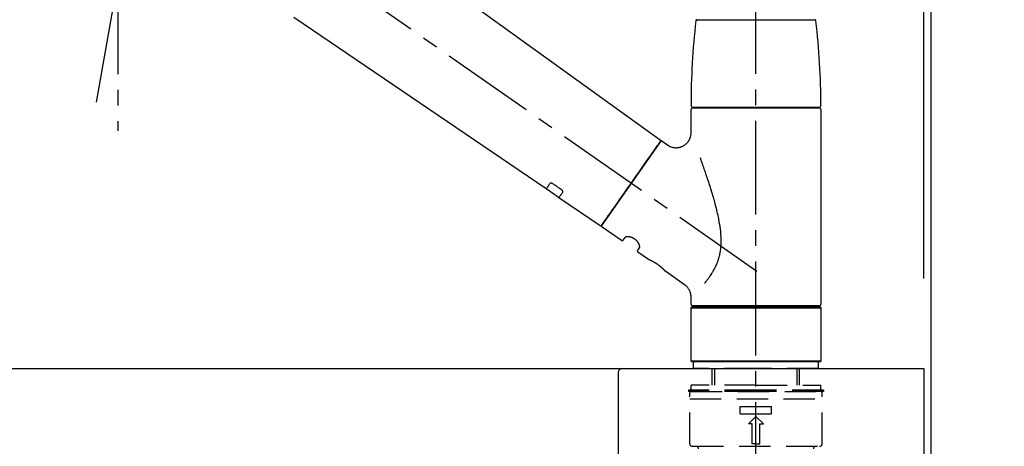
# Model space of a CAD drawing. Extents: x 28111 to 54233, y -10810 to -2410.
# Drawn here: x 39095 to 39488, y -8156 to -7985 of the extents above; entities that cross this region are included whole.
import ezdxf

# ---------------------------------------------------------------- set-up
doc = ezdxf.new("R2010")
doc.units = 0
doc.header["$LTSCALE"] = 50
doc.header["$MEASUREMENT"] = 0
doc.linetypes.add('CENTER2', pattern=[1.125, 0.75, -0.125, 0.125, -0.125])
doc.linetypes.add('DASHED', pattern=[0.75, 0.5, -0.25])
doc.layers.get('0').update_dxf_attribs({"linetype": 'CONTINUOUS'})
for name, color, linetype in [('111-壁仕上', 3, 'CONTINUOUS'), ('126-甲板', 2, 'CONTINUOUS'), ('150-機器', 8, 'CONTINUOUS'), ('166-寸法B', 11, 'CONTINUOUS')]:
    doc.layers.add(name, color=color, linetype=linetype)
doc.styles.add('KH001', font='txt')
doc.dimstyles.new('KH1xx030', dxfattribs={"dimscale": 30, "dimtxt": 2, "dimasz": 0.6, "dimexe": 0.3, "dimexo": 1.2, "dimgap": 0.5, "dimtad": 3, "dimdec": 1, "dimdsep": 46, "dimlunit": 6, "dimtxsty": 'KH001', "dimblk": 'DOT', "dimcen": 1, "dimdle": 1, "dimclrd": 256, "dimclre": 256, "dimclrt": 256, "dimadec": 0, "dimazin": 0, "dimtfac": 1, "dimtdec": 1, "dimtix": 1, "dimtmove": 2, "dimatfit": 3, "dimldrblk": 'CLOSEDBLANK', "dimfxl": 1, "dimtolj": 1, "dimtzin": 0, "dimlwd": -1, "dimlwe": -1, "dimarcsym": 0})

# ---------------------------------------------------------------- blocks, each defined once
blk = doc.blocks.new('_Dot')
at = {"color": 0, "linetype": 'ByBlock', "lineweight": -2}
blk.add_line((-0.5, 0), (-1, 0), dxfattribs=at)
at = {"color": 0, "linetype": 'ByBlock', "const_width": 0.5}
blk.add_lwpolyline([(-0.25, 0, 1), (0.25, 0, 1)], format="xyb", close=True, dxfattribs=at)
blk = doc.blocks.new('*D211')
at = {"layer": '166-寸法B', "transparency": 16777216}
for p, q in [((38809.28, -8088.89), (38809.28, -7706.69)), ((39459.28, -8088.89), (39459.28, -7706.69)), ((38827.28, -7715.69), (39441.28, -7715.69))]:
    blk.add_line(p, q, dxfattribs=at)
at = {"layer": '166-寸法B', "transparency": 16777216, "xscale": 18, "yscale": 18, "zscale": 18, "rotation": 180}
blk.add_blockref('_Dot', (38809.28, -7715.69), dxfattribs=at)
at = {"layer": '166-寸法B', "transparency": 16777216, "xscale": 18, "yscale": 18, "zscale": 18}
blk.add_blockref('_Dot', (39459.28, -7715.69), dxfattribs=at)
at = {"layer": '166-寸法B', "transparency": 16777216, "insert": (39134.28, -7670.69), "char_height": 60, "attachment_point": 5, "style": 'KH001'}
blk.add_mtext('\\A1;650', dxfattribs=at)
blk = doc.blocks.new('_ClosedBlank')
at = {"color": 0, "linetype": 'ByBlock', "lineweight": -2}
for p, q in [((-1, 0.167), (0, 0)), ((-1, 0.167), (-1, -0.167)), ((0, 0), (-1, -0.167))]:
    blk.add_line(p, q, dxfattribs=at)
blk = doc.blocks.new('*D212')
at = {"layer": '166-寸法B', "transparency": 16777216}
for p, q in [((39456.28, -8088.89), (39456.28, -7841.69)), ((39459.28, -8088.89), (39459.28, -7841.69)), ((39438.28, -7850.69), (39420.28, -7850.69)), ((39459.28, -7850.69), (39456.28, -7850.69)), ((39459.28, -7850.69), (39917.81, -7850.69)), ((39477.28, -7850.69), (39495.28, -7850.69))]:
    blk.add_line(p, q, dxfattribs=at)
at = {"layer": '166-寸法B', "transparency": 16777216, "xscale": 18, "yscale": 18, "zscale": 18}
blk.add_blockref('_Dot', (39456.28, -7850.69), dxfattribs=at)
at = {"layer": '166-寸法B', "transparency": 16777216, "xscale": 18, "yscale": 18, "zscale": 18, "rotation": 180}
blk.add_blockref('_Dot', (39459.28, -7850.69), dxfattribs=at)
at = {"layer": '166-寸法B', "transparency": 16777216, "insert": (39713.3, -7800.68), "char_height": 60, "attachment_point": 5, "style": 'KH001'}
blk.add_mtext('\\A1;3〈ｸﾘｱﾗﾝｽ〉', dxfattribs=at)
blk = doc.blocks.new('*D213')
at = {"layer": '166-寸法B', "transparency": 16777216}
for p, q in [((38809.28, -8088.89), (38809.28, -7841.69)), ((39456.28, -8088.89), (39456.28, -7841.69)), ((39438.28, -7850.69), (38827.28, -7850.69))]:
    blk.add_line(p, q, dxfattribs=at)
at = {"layer": '166-寸法B', "transparency": 16777216, "xscale": 18, "yscale": 18, "zscale": 18, "rotation": 180}
blk.add_blockref('_Dot', (38809.28, -7850.69), dxfattribs=at)
at = {"layer": '166-寸法B', "transparency": 16777216, "xscale": 18, "yscale": 18, "zscale": 18}
blk.add_blockref('_Dot', (39456.28, -7850.69), dxfattribs=at)
at = {"layer": '166-寸法B', "transparency": 16777216, "insert": (39132.78, -7805.69), "char_height": 60, "attachment_point": 5, "style": 'KH001'}
blk.add_mtext('\\A1;647', dxfattribs=at)

msp = doc.modelspace()

# ---------------------------------------------------------------- linework, layer by layer
at = {"layer": '111-壁仕上', "ltscale": 2}
msp.add_lwpolyline([(38635.33, -8984.89), (39459.28, -8984.89), (39459.28, -6584.89), (38635.33, -6584.89)], dxfattribs=at)
at = {"layer": '126-甲板'}
msp.add_lwpolyline([(38809.28, -8124.89), (39456.28, -8124.89), (39456.28, -8164.89), (38809.28, -8164.89)], close=True, dxfattribs=at)
at = {"layer": '150-機器', "color": 161, "linetype": 'CENTER2'}
msp.add_line((39389.28, -8175.86), (39389.28, -7871.93), dxfattribs=at)
at = {"layer": '150-機器', "color": 13, "linetype": 'CENTER2'}
for p, q in [((39389.62, -8086.03), (39102.75, -7885.16)), ((39125.86, -8018.44), (39149.88, -7882.21)), ((39134.45, -7969.72), (39134.45, -8029.93))]:
    msp.add_line(p, q, dxfattribs=at)
at = {"layer": '150-機器', "color": 13, "linetype": 'Continuous'}
for p, q in [((39231.04, -7946.99), (39351.06, -8033.46)), ((39305.47, -8053.11), (39204.73, -7984.57)), ((39365.79, -7985.45), (39389.28, -7985.45)), ((39389.28, -7985.45), (39412.77, -7985.45)), ((39363.35, -8030.57), (39363.35, -8021.26)), ((39363.85, -8020.36), (39414.71, -8020.36)), ((39414.71, -8020.76), (39363.85, -8020.76)), ((39365.84, -8020.76), (39365.84, -8020.36)), ((39412.72, -8020.36), (39412.72, -8020.76)), ((39415.21, -8021.26), (39415.21, -8099.25)), ((39351.14, -8034.12), (39327.68, -8067.62)), ((39351.83, -8034), (39353.93, -8035.47)), ((39310.62, -8056.61), (39305.42, -8053.08)), ((39327.03, -8067.78), (39310.58, -8056.59)), ((39335.57, -8073.75), (39327.81, -8068.31)), ((39336.26, -8073.63), (39337.07, -8072.46)), ((39342.79, -8076.47), (39341.98, -8077.63)), ((39346.39, -8081.33), (39342.1, -8078.32)), ((39346.49, -8081.38), (39346.48, -8081.38)), ((39360.8, -8091.42), (39353.29, -8086.16)), ((39363.35, -8099.25), (39363.35, -8096.3)), ((39363.35, -8100.55), (39363.65, -8100.25)), ((39363.35, -8100.55), (39415.21, -8100.55)), ((39363.35, -8121.89), (39363.35, -8100.55)), ((39363.65, -8100.25), (39414.91, -8100.25)), ((39389.28, -8099.75), (39363.85, -8099.75)), ((39367.39, -8100.25), (39367.39, -8099.75)), ((39414.71, -8099.75), (39389.28, -8099.75)), ((39411.17, -8099.75), (39411.17, -8100.25)), ((39414.91, -8100.25), (39415.21, -8100.55)), ((39415.21, -8100.55), (39415.21, -8121.89)), ((39363.65, -8122.19), (39363.35, -8121.89)), ((39415.21, -8121.89), (39363.35, -8121.89)), ((39414.91, -8122.19), (39363.65, -8122.19)), ((39415.21, -8121.89), (39414.91, -8122.19))]:
    msp.add_line(p, q, dxfattribs=at)
at = {"layer": '150-機器', "linetype": 'Continuous'}
for p, q in [((38897.78, -8124.89), (39335.78, -8124.89)), ((39335.78, -8124.89), (39352.28, -8124.89)), ((39334.28, -8126.39), (39334.28, -8323.87))]:
    msp.add_line(p, q, dxfattribs=at)
at = {"layer": '150-機器', "color": 13, "linetype": 'DASHED', "ltscale": 0.5}
for p, q in [((39364.34, -8124.89), (39364.34, -8122.19)), ((39389.28, -8124.89), (39364.34, -8124.89)), ((39371.82, -8131.52), (39371.82, -8124.89)), ((39372.84, -8131.52), (39372.84, -8124.89)), ((39414.21, -8124.89), (39389.28, -8124.89)), ((39405.72, -8131.52), (39405.72, -8124.89)), ((39406.73, -8131.52), (39406.73, -8124.89)), ((39414.21, -8124.89), (39414.21, -8122.19)), ((39389.28, -8131.52), (39363.35, -8131.52)), ((39363.35, -8133.52), (39363.35, -8131.52)), ((39389.28, -8131.52), (39415.21, -8131.52)), ((39415.21, -8133.52), (39415.21, -8131.52)), ((39389.28, -8133.52), (39362.35, -8133.52)), ((39362.35, -8133.52), (39362.35, -8134.02)), ((39389.28, -8134.02), (39362.35, -8134.02)), ((39362.85, -8154.96), (39362.85, -8134.52)), ((39362.85, -8137.01), (39415.71, -8137.01)), ((39363.35, -8134.02), (39415.21, -8134.02)), ((39416.21, -8133.52), (39389.28, -8133.52)), ((39416.21, -8134.02), (39389.28, -8134.02)), ((39415.71, -8154.96), (39415.71, -8134.52)), ((39416.21, -8133.52), (39416.21, -8134.02)), ((39383.04, -8142.99), (39383.04, -8140)), ((39383.04, -8140), (39395.51, -8140)), ((39395.51, -8142.99), (39395.51, -8140)), ((39383.04, -8142.99), (39395.51, -8142.99)), ((39386.29, -8146.98), (39389.28, -8143.99)), ((39392.27, -8146.98), (39389.28, -8143.99)), ((39387.78, -8146.98), (39386.29, -8146.98)), ((39387.78, -8154.96), (39387.78, -8146.98)), ((39390.77, -8146.98), (39392.27, -8146.98)), ((39390.77, -8154.96), (39390.77, -8146.98)), ((39363.85, -8155.96), (39414.71, -8155.96)), ((39389.28, -8154.96), (39387.78, -8154.96)), ((39389.28, -8154.96), (39390.77, -8154.96))]:
    msp.add_line(p, q, dxfattribs=at)
at = {"layer": '150-機器', "color": 13, "linetype": 'Continuous'}
for points in [[(39353.93, -8035.5), (39353.93, -8035.5), (39353.93, -8035.5), (39353.94, -8035.5), (39353.94, -8035.51), (39353.99, -8035.55), (39354.04, -8035.59), (39354.08, -8035.62), (39354.13, -8035.66), (39354.24, -8035.73), (39354.35, -8035.79), (39354.46, -8035.85), (39354.57, -8035.91), (39354.74, -8035.99), (39354.91, -8036.08), (39355.08, -8036.15), (39355.25, -8036.23), (39355.44, -8036.3), (39355.63, -8036.36), (39355.82, -8036.41), (39356.01, -8036.46), (39356.21, -8036.5), (39356.41, -8036.54), (39356.61, -8036.57), (39356.81, -8036.59), (39357.01, -8036.61), (39357.22, -8036.62), (39357.43, -8036.62), (39357.63, -8036.62), (39357.84, -8036.6), (39358.05, -8036.58), (39358.26, -8036.56), (39358.46, -8036.52), (39358.67, -8036.48), (39358.88, -8036.43), (39359.09, -8036.38), (39359.3, -8036.31), (39359.5, -8036.24), (39359.71, -8036.16), (39359.91, -8036.07), (39360.11, -8035.97), (39360.3, -8035.87), (39360.49, -8035.76), (39360.68, -8035.64), (39360.86, -8035.52), (39361.03, -8035.39), (39361.19, -8035.26), (39361.35, -8035.12), (39361.51, -8034.98), (39361.65, -8034.84), (39361.79, -8034.69), (39361.93, -8034.54), (39362.06, -8034.39), (39362.18, -8034.23), (39362.29, -8034.07), (39362.4, -8033.91), (39362.51, -8033.75), (39362.6, -8033.59), (39362.69, -8033.42), (39362.77, -8033.26), (39362.85, -8033.09), (39362.92, -8032.92), (39362.99, -8032.76), (39363.05, -8032.59), (39363.11, -8032.42), (39363.16, -8032.25), (39363.2, -8032.09), (39363.24, -8031.92), (39363.28, -8031.75), (39363.3, -8031.6), (39363.32, -8031.44), (39363.34, -8031.27), (39363.36, -8031.11), (39363.37, -8031), (39363.38, -8030.89), (39363.38, -8030.78), (39363.38, -8030.67), (39363.38, -8030.61), (39363.38, -8030.56), (39363.37, -8030.5), (39363.37, -8030.44), (39363.37, -8030.44), (39363.37, -8030.43), (39363.37, -8030.43), (39363.36, -8030.42)], [(39349.7, -8036.17), (39350.02, -8035.71), (39350.33, -8035.28), (39350.6, -8034.89), (39350.82, -8034.58), (39350.86, -8034.52), (39350.91, -8034.45), (39350.98, -8034.35), (39351.07, -8034.22), (39351.1, -8034.17), (39351.13, -8034.13), (39351.15, -8034.11), (39351.14, -8034.12), (39351.14, -8034.12), (39351.14, -8034.12), (39351.14, -8034.12), (39351.14, -8034.12)], [(39327.68, -8067.62), (39327.68, -8067.62), (39327.68, -8067.62), (39327.68, -8067.62), (39327.68, -8067.62), (39327.97, -8067.21), (39328.25, -8066.81), (39328.53, -8066.41), (39328.81, -8066), (39329.55, -8064.96), (39330.28, -8063.91), (39331.01, -8062.87), (39331.74, -8061.82), (39332.76, -8060.36), (39333.79, -8058.9), (39334.81, -8057.44), (39335.83, -8055.98), (39336.99, -8054.32), (39338.15, -8052.67), (39339.31, -8051.01), (39340.47, -8049.35), (39341.59, -8047.75), (39342.71, -8046.16), (39343.83, -8044.56), (39344.95, -8042.96), (39345.86, -8041.66), (39346.77, -8040.37), (39347.67, -8039.07), (39348.58, -8037.77), (39348.86, -8037.37), (39349.14, -8036.97), (39349.42, -8036.57), (39349.7, -8036.17)], [(39368.82, -8090.69), (39368.83, -8090.67), (39368.85, -8090.66), (39368.86, -8090.64), (39368.87, -8090.62), (39368.89, -8090.61), (39368.9, -8090.59), (39368.91, -8090.58), (39368.93, -8090.56), (39369, -8090.47), (39369.07, -8090.38), (39369.15, -8090.3), (39369.22, -8090.21), (39369.28, -8090.13), (39369.34, -8090.06), (39369.4, -8089.98), (39369.46, -8089.91), (39369.65, -8089.68), (39369.83, -8089.45), (39370.01, -8089.22), (39370.19, -8088.98), (39370.31, -8088.82), (39370.43, -8088.66), (39370.55, -8088.5), (39370.67, -8088.33), (39370.91, -8087.99), (39371.14, -8087.64), (39371.38, -8087.3), (39371.6, -8086.95), (39371.72, -8086.76), (39371.83, -8086.58), (39371.95, -8086.4), (39372.06, -8086.21), (39372.22, -8085.92), (39372.39, -8085.63), (39372.54, -8085.34), (39372.7, -8085.04), (39372.75, -8084.94), (39372.8, -8084.84), (39372.86, -8084.74), (39372.91, -8084.64), (39373.01, -8084.44), (39373.11, -8084.23), (39373.2, -8084.03), (39373.3, -8083.82), (39373.35, -8083.72), (39373.39, -8083.61), (39373.44, -8083.51), (39373.48, -8083.4), (39373.62, -8083.09), (39373.75, -8082.77), (39373.88, -8082.45), (39374.01, -8082.13), (39374.09, -8081.91), (39374.16, -8081.69), (39374.24, -8081.47), (39374.31, -8081.24), (39374.44, -8080.79), (39374.57, -8080.33), (39374.69, -8079.87), (39374.8, -8079.41), (39374.85, -8079.18), (39374.9, -8078.94), (39374.94, -8078.71), (39374.98, -8078.47), (39375.06, -8078.01), (39375.13, -8077.53), (39375.19, -8077.06), (39375.24, -8076.59), (39375.27, -8076.35), (39375.29, -8076.11), (39375.3, -8075.87), (39375.32, -8075.63), (39375.35, -8075.15), (39375.36, -8074.67), (39375.37, -8074.19), (39375.38, -8073.71), (39375.37, -8073.47), (39375.37, -8073.23), (39375.36, -8072.99), (39375.36, -8072.75), (39375.33, -8072.03), (39375.3, -8071.32), (39375.25, -8070.6), (39375.19, -8069.89), (39375.13, -8069.41), (39375.07, -8068.94), (39375.01, -8068.47), (39374.93, -8068), (39374.78, -8067.06), (39374.62, -8066.12), (39374.45, -8065.18), (39374.26, -8064.24), (39374.16, -8063.78), (39374.06, -8063.32), (39373.95, -8062.86), (39373.85, -8062.4), (39373.63, -8061.49), (39373.41, -8060.58), (39373.17, -8059.68), (39372.93, -8058.77), (39372.81, -8058.32), (39372.69, -8057.88), (39372.56, -8057.43), (39372.43, -8056.98), (39372.18, -8056.1), (39371.92, -8055.21), (39371.66, -8054.33), (39371.39, -8053.44), (39371.25, -8053.01), (39371.11, -8052.57), (39370.98, -8052.13), (39370.84, -8051.7), (39370.63, -8051.05), (39370.42, -8050.4), (39370.21, -8049.75), (39369.99, -8049.1), (39369.92, -8048.89), (39369.85, -8048.68), (39369.78, -8048.46), (39369.71, -8048.25), (39369.57, -8047.82), (39369.42, -8047.4), (39369.28, -8046.98), (39369.14, -8046.55), (39369.07, -8046.34), (39368.99, -8046.13), (39368.92, -8045.92), (39368.85, -8045.71), (39368.66, -8045.15), (39368.46, -8044.58), (39368.26, -8044.02), (39368.07, -8043.45), (39367.94, -8043.1), (39367.82, -8042.75), (39367.7, -8042.4), (39367.57, -8042.05), (39367.45, -8041.7), (39367.33, -8041.36), (39367.2, -8041.02), (39367.08, -8040.68)], [(39308.13, -8051.04), (39308.12, -8051.04), (39308.12, -8051.04), (39308.11, -8051.03), (39308.11, -8051.03), (39308.1, -8051.02), (39308.09, -8051.02), (39308.08, -8051.01), (39308.07, -8051), (39308.06, -8050.99), (39308.04, -8050.99), (39308.02, -8050.98), (39308.01, -8050.97), (39307.99, -8050.96), (39307.97, -8050.95), (39307.95, -8050.94), (39307.94, -8050.93), (39307.92, -8050.92), (39307.89, -8050.91), (39307.87, -8050.9), (39307.85, -8050.89), (39307.82, -8050.88), (39307.79, -8050.87), (39307.76, -8050.86), (39307.73, -8050.85), (39307.69, -8050.83), (39307.65, -8050.82), (39307.61, -8050.81), (39307.57, -8050.81), (39307.53, -8050.8), (39307.49, -8050.79), (39307.45, -8050.79), (39307.41, -8050.79), (39307.37, -8050.79), (39307.33, -8050.79), (39307.29, -8050.8), (39307.26, -8050.8), (39307.23, -8050.81), (39307.19, -8050.82), (39307.16, -8050.83), (39307.13, -8050.84), (39307.11, -8050.85), (39307.09, -8050.86), (39307.07, -8050.87), (39307.05, -8050.88), (39307.03, -8050.89), (39307.02, -8050.91), (39307.01, -8050.92), (39306.99, -8050.93), (39306.99, -8050.94), (39306.98, -8050.94), (39306.98, -8050.95), (39306.97, -8050.96), (39306.97, -8050.96), (39306.97, -8050.96), (39306.96, -8050.97), (39306.96, -8050.97)], [(39306.96, -8050.97), (39306.84, -8051.15), (39306.72, -8051.32), (39306.6, -8051.49), (39306.47, -8051.67), (39306.38, -8051.8), (39306.29, -8051.94), (39306.19, -8052.07), (39306.1, -8052.2), (39305.97, -8052.38), (39305.85, -8052.56), (39305.72, -8052.74), (39305.59, -8052.92), (39305.57, -8052.96), (39305.54, -8053), (39305.51, -8053.04), (39305.47, -8053.1), (39305.47, -8053.11), (39305.47, -8053.11), (39305.46, -8053.11), (39305.46, -8053.11), (39305.46, -8053.11), (39305.47, -8053.11), (39305.47, -8053.11), (39305.47, -8053.11), (39305.47, -8053.1), (39305.47, -8053.1), (39305.47, -8053.1), (39305.47, -8053.1)], [(39311.6, -8053.39), (39311.31, -8053.19), (39311.02, -8053), (39310.73, -8052.8), (39310.44, -8052.61), (39310.15, -8052.41), (39309.86, -8052.22), (39309.58, -8052.02), (39309.29, -8051.82), (39309, -8051.63), (39308.71, -8051.43), (39308.42, -8051.24), (39308.13, -8051.04)], [(39310.58, -8056.58), (39310.58, -8056.58), (39310.58, -8056.58), (39310.58, -8056.58), (39310.58, -8056.58), (39310.58, -8056.59), (39310.58, -8056.59), (39310.58, -8056.59), (39310.58, -8056.59), (39310.58, -8056.59), (39310.58, -8056.59), (39310.58, -8056.58), (39310.58, -8056.58), (39310.62, -8056.52), (39310.65, -8056.48), (39310.68, -8056.44), (39310.71, -8056.4), (39310.83, -8056.22), (39310.96, -8056.04), (39311.09, -8055.86), (39311.21, -8055.68), (39311.31, -8055.54), (39311.4, -8055.41), (39311.5, -8055.27), (39311.59, -8055.14), (39311.71, -8054.96), (39311.84, -8054.79), (39311.96, -8054.61), (39312.08, -8054.44)], [(39312.08, -8054.44), (39312.08, -8054.44), (39312.09, -8054.43), (39312.09, -8054.43), (39312.09, -8054.43), (39312.1, -8054.42), (39312.1, -8054.41), (39312.11, -8054.4), (39312.11, -8054.4), (39312.12, -8054.38), (39312.12, -8054.36), (39312.13, -8054.35), (39312.13, -8054.33), (39312.14, -8054.31), (39312.14, -8054.28), (39312.15, -8054.26), (39312.15, -8054.23), (39312.15, -8054.2), (39312.15, -8054.17), (39312.14, -8054.14), (39312.14, -8054.11), (39312.13, -8054.07), (39312.12, -8054.04), (39312.11, -8054), (39312.1, -8053.97), (39312.08, -8053.93), (39312.06, -8053.89), (39312.04, -8053.85), (39312.02, -8053.82), (39312, -8053.78), (39311.98, -8053.75), (39311.96, -8053.72), (39311.93, -8053.69), (39311.91, -8053.67), (39311.89, -8053.64), (39311.86, -8053.62), (39311.84, -8053.59), (39311.82, -8053.57), (39311.8, -8053.56), (39311.79, -8053.54), (39311.77, -8053.52), (39311.75, -8053.5), (39311.73, -8053.48), (39311.71, -8053.47), (39311.69, -8053.45), (39311.67, -8053.44), (39311.66, -8053.43), (39311.64, -8053.42), (39311.63, -8053.41), (39311.62, -8053.41), (39311.61, -8053.4), (39311.61, -8053.4), (39311.6, -8053.39)], [(39342.8, -8076.46), (39342.8, -8076.46), (39342.8, -8076.46), (39342.8, -8076.46), (39342.8, -8076.45), (39342.81, -8076.45), (39342.81, -8076.44), (39342.81, -8076.44), (39342.82, -8076.43), (39342.83, -8076.39), (39342.84, -8076.36), (39342.85, -8076.32), (39342.85, -8076.28), (39342.86, -8076.22), (39342.86, -8076.15), (39342.85, -8076.08), (39342.85, -8076.01), (39342.83, -8075.91), (39342.81, -8075.82), (39342.79, -8075.72), (39342.76, -8075.63), (39342.73, -8075.52), (39342.69, -8075.41), (39342.64, -8075.3), (39342.59, -8075.19), (39342.54, -8075.06), (39342.47, -8074.94), (39342.41, -8074.83), (39342.34, -8074.71), (39342.26, -8074.59), (39342.18, -8074.47), (39342.1, -8074.35), (39342.01, -8074.23), (39341.91, -8074.11), (39341.81, -8073.99), (39341.71, -8073.88), (39341.61, -8073.77), (39341.49, -8073.66), (39341.37, -8073.55), (39341.26, -8073.45), (39341.13, -8073.35), (39341.01, -8073.25), (39340.88, -8073.16), (39340.75, -8073.07), (39340.62, -8072.98), (39340.49, -8072.91), (39340.36, -8072.83), (39340.22, -8072.76), (39340.08, -8072.69), (39339.95, -8072.63), (39339.81, -8072.57), (39339.68, -8072.52), (39339.54, -8072.47), (39339.4, -8072.42), (39339.27, -8072.38), (39339.13, -8072.35), (39338.99, -8072.31), (39338.86, -8072.29), (39338.73, -8072.26), (39338.6, -8072.24), (39338.46, -8072.22), (39338.34, -8072.21), (39338.22, -8072.21), (39338.1, -8072.2), (39337.98, -8072.2), (39337.87, -8072.21), (39337.77, -8072.22), (39337.67, -8072.23), (39337.56, -8072.24), (39337.49, -8072.26), (39337.41, -8072.28), (39337.33, -8072.3), (39337.26, -8072.33), (39337.22, -8072.35), (39337.19, -8072.37), (39337.15, -8072.4), (39337.11, -8072.42), (39337.1, -8072.43), (39337.09, -8072.43), (39337.09, -8072.44), (39337.08, -8072.45), (39337.08, -8072.45), (39337.08, -8072.45), (39337.08, -8072.46), (39337.08, -8072.46)], [(39353.34, -8086.2), (39353.34, -8086.19), (39353.34, -8086.19), (39353.34, -8086.19), (39353.34, -8086.19), (39353.34, -8086.19), (39353.34, -8086.19), (39353.34, -8086.19), (39353.33, -8086.19), (39353.33, -8086.19), (39353.33, -8086.19), (39353.33, -8086.19), (39353.33, -8086.19), (39353.33, -8086.18), (39353.32, -8086.18), (39353.32, -8086.17), (39353.32, -8086.17), (39353.3, -8086.16), (39353.29, -8086.14), (39353.28, -8086.13), (39353.26, -8086.11), (39353.26, -8086.1), (39353.25, -8086.1), (39353.24, -8086.09), (39353.24, -8086.09), (39353.22, -8086.07), (39353.21, -8086.06), (39353.2, -8086.04), (39353.18, -8086.03), (39353.17, -8086.01), (39353.15, -8085.99), (39353.13, -8085.98), (39353.12, -8085.96), (39353.1, -8085.94), (39353.08, -8085.92), (39353.06, -8085.9), (39353.04, -8085.87), (39353.01, -8085.85), (39352.99, -8085.83), (39352.97, -8085.8), (39352.94, -8085.78), (39352.93, -8085.77), (39352.92, -8085.75), (39352.91, -8085.74), (39352.89, -8085.73), (39352.85, -8085.69), (39352.81, -8085.65), (39352.77, -8085.61), (39352.73, -8085.56), (39352.7, -8085.53), (39352.67, -8085.5), (39352.64, -8085.47), (39352.6, -8085.44), (39352.55, -8085.39), (39352.5, -8085.34), (39352.44, -8085.29), (39352.39, -8085.24), (39352.37, -8085.22), (39352.35, -8085.2), (39352.34, -8085.18), (39352.32, -8085.17), (39352.28, -8085.13), (39352.24, -8085.09), (39352.2, -8085.06), (39352.16, -8085.02), (39352.14, -8085), (39352.12, -8084.98), (39352.09, -8084.96), (39352.07, -8084.94), (39352.01, -8084.89), (39351.95, -8084.83), (39351.88, -8084.77), (39351.82, -8084.71), (39351.77, -8084.67), (39351.72, -8084.63), (39351.68, -8084.59), (39351.63, -8084.55), (39351.56, -8084.49), (39351.48, -8084.43), (39351.41, -8084.36), (39351.33, -8084.3), (39351.31, -8084.28), (39351.28, -8084.26), (39351.25, -8084.24), (39351.23, -8084.22), (39351.18, -8084.18), (39351.12, -8084.13), (39351.07, -8084.09), (39351.02, -8084.05), (39350.96, -8084.01), (39350.91, -8083.97), (39350.86, -8083.92), (39350.8, -8083.88), (39350.75, -8083.84), (39350.69, -8083.8), (39350.64, -8083.76), (39350.58, -8083.72), (39350.53, -8083.67), (39350.47, -8083.63), (39350.41, -8083.59), (39350.36, -8083.55), (39350.33, -8083.53), (39350.3, -8083.51), (39350.27, -8083.49), (39350.24, -8083.47), (39350.16, -8083.41), (39350.07, -8083.35), (39349.98, -8083.28), (39349.89, -8083.22), (39349.84, -8083.19), (39349.78, -8083.15), (39349.72, -8083.11), (39349.66, -8083.07), (39349.58, -8083.01), (39349.49, -8082.96), (39349.4, -8082.9), (39349.31, -8082.85), (39349.29, -8082.83), (39349.26, -8082.81), (39349.23, -8082.79), (39349.2, -8082.78), (39349.14, -8082.74), (39349.08, -8082.71), (39349.03, -8082.67), (39348.97, -8082.64), (39348.94, -8082.62), (39348.91, -8082.6), (39348.88, -8082.58), (39348.85, -8082.57), (39348.77, -8082.52), (39348.69, -8082.47), (39348.6, -8082.42), (39348.52, -8082.37), (39348.47, -8082.34), (39348.41, -8082.31), (39348.36, -8082.28), (39348.3, -8082.25), (39348.23, -8082.21), (39348.15, -8082.17), (39348.07, -8082.13), (39348, -8082.09), (39347.97, -8082.08), (39347.95, -8082.06), (39347.92, -8082.05), (39347.9, -8082.04), (39347.85, -8082.01), (39347.8, -8081.99), (39347.75, -8081.96), (39347.7, -8081.94), (39347.68, -8081.93), (39347.66, -8081.91), (39347.63, -8081.9), (39347.61, -8081.89), (39347.55, -8081.86), (39347.48, -8081.83), (39347.41, -8081.79), (39347.35, -8081.76), (39347.31, -8081.74), (39347.27, -8081.72), (39347.23, -8081.7), (39347.19, -8081.68), (39347.12, -8081.65), (39347.05, -8081.62), (39346.98, -8081.59), (39346.91, -8081.55), (39346.88, -8081.54), (39346.85, -8081.53), (39346.82, -8081.51), (39346.79, -8081.5), (39346.75, -8081.48), (39346.71, -8081.47), (39346.68, -8081.45), (39346.64, -8081.44), (39346.63, -8081.43), (39346.62, -8081.43), (39346.61, -8081.42), (39346.6, -8081.42), (39346.58, -8081.41), (39346.56, -8081.4), (39346.54, -8081.39), (39346.52, -8081.38), (39346.52, -8081.38), (39346.51, -8081.38), (39346.5, -8081.37), (39346.49, -8081.37), (39346.48, -8081.36), (39346.46, -8081.36), (39346.44, -8081.35), (39346.42, -8081.34), (39346.41, -8081.33), (39346.39, -8081.33), (39346.39, -8081.33), (39346.39, -8081.33), (39346.39, -8081.33), (39346.39, -8081.33), (39346.39, -8081.33), (39346.39, -8081.33)], [(39346.6, -8081.43), (39346.59, -8081.43), (39346.59, -8081.42), (39346.58, -8081.42), (39346.57, -8081.42), (39346.56, -8081.41), (39346.55, -8081.41), (39346.54, -8081.4), (39346.53, -8081.4), (39346.52, -8081.39), (39346.51, -8081.39), (39346.5, -8081.39), (39346.49, -8081.38), (39346.49, -8081.38), (39346.49, -8081.38), (39346.49, -8081.38), (39346.49, -8081.38), (39346.49, -8081.38), (39346.49, -8081.38), (39346.49, -8081.38), (39346.48, -8081.38)], [(39363.34, -8096.3), (39363.34, -8096.26), (39363.34, -8096.21), (39363.34, -8096.16), (39363.34, -8096.11), (39363.35, -8096), (39363.34, -8095.88), (39363.34, -8095.77), (39363.33, -8095.65), (39363.31, -8095.47), (39363.28, -8095.28), (39363.25, -8095.1), (39363.2, -8094.92), (39363.15, -8094.72), (39363.09, -8094.52), (39363.03, -8094.32), (39362.96, -8094.13), (39362.88, -8093.93), (39362.79, -8093.73), (39362.69, -8093.54), (39362.59, -8093.34), (39362.47, -8093.15), (39362.36, -8092.97), (39362.23, -8092.79), (39362.1, -8092.61), (39361.96, -8092.44), (39361.81, -8092.28), (39361.65, -8092.12), (39361.5, -8091.97), (39361.39, -8091.86), (39361.28, -8091.76), (39361.17, -8091.66), (39361.06, -8091.57), (39361, -8091.53), (39360.93, -8091.49), (39360.87, -8091.46), (39360.81, -8091.42), (39360.81, -8091.42), (39360.8, -8091.42), (39360.8, -8091.42), (39360.8, -8091.41)]]:
    msp.add_lwpolyline(points, dxfattribs=at)
for centre, radius, start, end in [((39662.55, -8019.95), 299.21, 173.4651, 179.9836), ((39365.79, -7985.95), 0.499, 90, 173.4651), ((39412.77, -7985.95), 0.499, 6.5349, 90), ((39116, -8019.95), 299.21, 0.0164, 6.5349), ((39363.85, -8019.86), 0.499, 179.9836, 270), ((39363.85, -8021.26), 0.499, 90, 180), ((39414.71, -8019.86), 0.499, 270, 0.0164), ((39414.71, -8021.26), 0.499, 0, 90), ((39350.73, -8033.83), 0.499, 325, 54.7271), ((39351.55, -8034.41), 0.499, 55, 145), ((39327.27, -8067.34), 0.499, 236.2642, 325), ((39328.09, -8067.91), 0.499, 145, 235), ((39335.85, -8073.34), 0.499, 235, 325), ((39342.39, -8077.92), 0.499, 145, 235), ((39363.85, -8099.25), 0.499, 180, 270), ((39414.71, -8099.25), 0.499, 270, 0)]:
    msp.add_arc(centre, radius, start, end, dxfattribs=at)
at = {"layer": '150-機器', "linetype": 'Continuous'}
msp.add_arc((39335.78, -8126.39), 1.5, 90, 180, dxfattribs=at)
at = {"layer": '150-機器', "color": 13, "linetype": 'DASHED', "ltscale": 0.5}
for centre, radius, start, end in [((39363.35, -8134.52), 0.499, 90, 180), ((39415.21, -8134.52), 0.499, 0, 90), ((39363.85, -8154.96), 0.997, 180, 270), ((39365.34, -8156.96), 0.997, 0, 90), ((39413.21, -8156.96), 0.997, 90, 180), ((39414.71, -8154.96), 0.997, 270, 0)]:
    msp.add_arc(centre, radius, start, end, dxfattribs=at)

# ---------------------------------------------------------------- dimensions: what is measured, and where the dimension line sits
at = {"layer": '166-寸法B'}
for base, p1, p2, picture, middle in [((39459.28, -7715.69), (38809.28, -8124.89), (39459.28, -8124.89), '*D211', (39134.28, -7670.69)), ((38809.28, -7850.69), (39456.28, -8124.89), (38809.28, -8124.89), '*D213', (39132.78, -7805.69))]:
    dim = msp.add_linear_dim(base=base, p1=p1, p2=p2, dimstyle='KH1xx030', dxfattribs=at)
    dim.commit()
    dim.dimension.update_dxf_attribs({"geometry": picture, "text_midpoint": middle})
dim = msp.add_linear_dim(base=(39456.28, -7850.69), p1=(39459.28, -8124.89), p2=(39456.28, -8124.89), text='<>〈ｸﾘｱﾗﾝｽ〉', dimstyle='KH1xx030', override={"dimtmove": 1}, dxfattribs=at)
dim.commit()
dim.dimension.update_dxf_attribs({"geometry": '*D212', "text_midpoint": (39713.3, -7870.54), "dimtype": 128})

doc.saveas('drawing.dxf')
